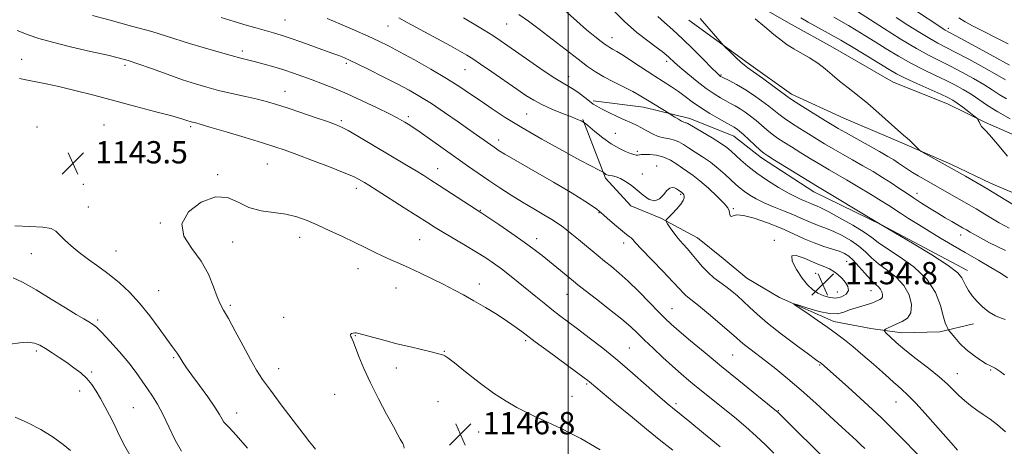
# Model space of a CAD drawing. Extents: x 2184800 to 2187700, y 329800 to 332700.
# Drawn here: x 2185803 to 2186157, y 330187 to 330340 of the extents above; entities that cross this region are included whole.
import ezdxf

# ---------------------------------------------------------------- set-up
doc = ezdxf.new("R2010")
doc.units = 0
doc.header["$MEASUREMENT"] = 0
for name, color, linetype, lineweight in [('32000', 7, 'Continuous', 0), ('DTM HARD BREAKLINE', 7, 'Continuous', 0), ('DTM SPOT ELEVATION', 2, 'Continuous', 13), ('INDEX CONTOUR', 41, 'Continuous', 13), ('INTERMEDIATE CONTOUR', 44, 'Continuous', 0), ('SPOT ELEVATION', 7, 'Continuous', 0)]:
    doc.layers.add(name, color=color, linetype=linetype, lineweight=lineweight)
doc.styles.add('Style-ITALICS', font='ITALICS.shx')

# ---------------------------------------------------------------- blocks, each defined once
blk = doc.blocks.new('SPOT')
at = {"layer": 'SPOT ELEVATION'}
for p, q in [((-3.91, -3.91), (3.82, 3.81)), ((-1.65, 3.77), (1.72, -3.93))]:
    blk.add_line(p, q, dxfattribs=at)

msp = doc.modelspace()

# ---------------------------------------------------------------- linework, layer by layer
at = {"layer": '32000', "flags": 128}
msp.add_lwpolyline([(2186000, 332500), (2186000, 330000)], dxfattribs=at)
at = {"layer": 'DTM HARD BREAKLINE'}
for points in [[(2186037.58, 330366.33, 1118.22), (2186062.27, 330348.91, 1117.63), (2186080.34, 330338.53, 1117.19), (2186095.08, 330330.37, 1117.26), (2186116.83, 330317.77, 1117.07), (2186136.38, 330309.96, 1116.85), (2186150.02, 330303.29, 1115.78), (2186170.31, 330294.38, 1115.34), (2186186.16, 330284.74, 1114.79), (2186202.38, 330276.57, 1114.9), (2186221.93, 330270.25, 1113.27), (2186241.11, 330263.19, 1111.91), (2186258.08, 330256.5, 1111.5), (2186292.39, 330244.97, 1108.25), (2186307.88, 330238.66, 1106.52), (2186328.9, 330229.01, 1105.37)], [(2186043.42, 330340.1, 1120.51), (2186064.79, 330324.54, 1119.62), (2186080.27, 330313.43, 1119.55), (2186099.08, 330304.89, 1118.81), (2186120.84, 330295.6, 1118.15), (2186137.8, 330288.18, 1117.7), (2186151.82, 330281.5, 1117.48), (2186170.99, 330273.33, 1116.67), (2186187.6, 330268.49, 1116.37), (2186208.99, 330261.42, 1115.04), (2186231.49, 330252.51, 1114.12), (2186250.67, 330247.66, 1112.9), (2186277.24, 330239.47, 1110.47), (2186288.67, 330236.86, 1109.43), (2186301.96, 330233.13, 1108.14), (2186316.71, 330229.41, 1106.89), (2186322.24, 330226.81, 1106)], [(2186143.62, 330250.14, 1125.49), (2186112.65, 330266.46, 1126.01), (2186088.31, 330278.33, 1126.64), (2186069.51, 330290.56, 1126.49), (2186059.56, 330298.34, 1126.82), (2186043.7, 330304.66, 1127.49), (2186027.1, 330308.76, 1128.67), (2186009.01, 330311.02, 1129.74)], [(2186005.31, 330304.38, 1131.88), (2186013.38, 330283.32, 1134.24), (2186022.58, 330273.33, 1134.43), (2186033.28, 330268.87, 1134.13), (2186046.55, 330261.82, 1133.1), (2186055.76, 330254.42, 1132.58), (2186064.24, 330247.38, 1132.8), (2186076.03, 330240.34, 1132.14), (2186095.58, 330231.8, 1131.51), (2186108.86, 330229.18, 1130.51), (2186119.93, 330227.68, 1129.26), (2186133.59, 330228.01, 1128.48), (2186145.78, 330230.94, 1126.6)]]:
    msp.add_polyline3d(points, dxfattribs=at)
at = {"layer": 'DTM SPOT ELEVATION'}
for p in [(2185898.18, 330340.13, 1135.05), (2185935.26, 330337.93, 1132.84), (2185977.93, 330338.68, 1128.87), (2186136.65, 330337.1, 1107.61), (2186015.74, 330333.76, 1125.32), (2185882.82, 330328.94, 1137.6), (2185803.53, 330326.03, 1141.26), (2186035.48, 330325.25, 1124.4), (2185840.68, 330323.78, 1140.35), (2185920.22, 330324.59, 1136.29), (2185962.98, 330322.28, 1132.88), (2186000.18, 330319.72, 1129.37), (2186054.97, 330320.38, 1121.84), (2185898.2, 330314.42, 1139.28), (2185942.55, 330305.34, 1137.65), (2185985.14, 330306.28, 1132.98), (2185809, 330301.71, 1143.62), (2185833.14, 330302.43, 1143.17), (2185864.3, 330301.82, 1142.25), (2185918.41, 330303.93, 1139.74), (2185975, 330297.01, 1135.43), (2186017.03, 330299.4, 1131.09), (2185847.96, 330291.29, 1143.46), (2186024.84, 330292.92, 1131.66), (2185891.85, 330288.37, 1142.93), (2185953.09, 330286.63, 1139.3), (2186031.79, 330287.65, 1133.4), (2185873.98, 330284.55, 1143.86), (2186026.66, 330284.73, 1133.61), (2185825.75, 330281.05, 1143.51), (2185923.84, 330279.65, 1142.5), (2186040.43, 330277.5, 1134.2), (2186125.46, 330277.86, 1121.37), (2185827.57, 330272.93, 1143.21), (2186059.34, 330272.28, 1131.85), (2185968.49, 330271.68, 1139.91), (2186011.11, 330270.9, 1136.08), (2185853.35, 330267.2, 1143.94), (2185903.54, 330261.96, 1144.56), (2185988.73, 330261.47, 1139.47), (2186141.1, 330262.79, 1122.64), (2185879.4, 330260.33, 1144.68), (2185946.57, 330261.13, 1143), (2186020, 330259.94, 1136.5), (2186074.09, 330260.87, 1133.74), (2185806.96, 330256.1, 1141), (2185837.41, 330257.14, 1142.85), (2186100.19, 330253.33, 1132.88), (2185924.46, 330250.75, 1144.69), (2186088.97, 330249.01, 1134.97), (2185938.18, 330243.79, 1144.82), (2185968.08, 330245.24, 1143.45), (2185852.84, 330242.85, 1142.82), (2185999.54, 330241.52, 1140.81), (2186096.84, 330242.3, 1135.02), (2186108.92, 330242.86, 1132.8), (2185878.57, 330237.58, 1144.24), (2185897.78, 330233.19, 1145.31), (2186037.4, 330236.4, 1137.18), (2185830.83, 330232.27, 1140.26), (2185923.55, 330226.61, 1146.07), (2185984.77, 330224.84, 1144.25), (2185808.87, 330221.16, 1137.69), (2185955.48, 330220.99, 1145.93), (2186022, 330222.21, 1141.08), (2186059.1, 330219.7, 1136.99), (2185858.18, 330218.8, 1141.82), (2186090.44, 330216.14, 1134.13), (2185828.76, 330213.54, 1138.25), (2185895.92, 330214.83, 1144.69), (2185938.28, 330215.01, 1146.51), (2186139.97, 330212.98, 1129.23), (2186151.96, 330214.27, 1128.13), (2186006.71, 330209.29, 1144.19), (2185824.36, 330206.75, 1137.39), (2185916.12, 330205.59, 1145.4), (2186001.38, 330204.89, 1145.02), (2185953.18, 330202.99, 1146.81), (2186038.76, 330202.26, 1141.66), (2186117.85, 330202.82, 1132.82), (2185843.71, 330200.83, 1139), (2185880.86, 330198.81, 1142.61), (2186075.59, 330199.72, 1137.91), (2185967.88, 330192.05, 1147.08)]:
    msp.add_point(p, dxfattribs=at)
at = {"layer": 'INDEX CONTOUR', "flags": 128}
for points, elevation in [([(2186157.216, 330192.035), (2186154.328, 330194.567), (2186151.682, 330196.606), (2186149.23, 330198.307), (2186146.896, 330199.9031), (2186144.626, 330201.582), (2186142.452, 330203.354), (2186140.426, 330205.184), (2186138.514, 330207.081), (2186136.335, 330209.217), (2186133.421, 330211.811), (2186129.507, 330214.969), (2186125.148, 330218.367), (2186121.0991, 330221.57), (2186117.969, 330224.214), (2186115.778, 330226.216), (2186114.397, 330227.559), (2186113.705, 330228.283), (2186113.624, 330228.643), (2186114.085, 330228.949), (2186115.023, 330229.443), (2186116.387, 330230.11), (2186118.1331, 330230.869), (2186120.144, 330231.7141), (2186122.009, 330232.937), (2186123.247, 330234.907), (2186123.462, 330237.8339), (2186122.602, 330241.302), (2186120.702, 330244.737), (2186117.888, 330247.689), (2186114.651, 330250.209), (2186111.576, 330252.475), (2186109.073, 330254.637), (2186106.857, 330256.739), (2186104.47, 330258.8), (2186101.593, 330260.8081), (2186098.467, 330262.639), (2186095.47, 330264.135), (2186092.884, 330265.208), (2186090.605, 330266.027), (2186088.432, 330266.825), (2186086.171, 330267.792), (2186083.662, 330268.931), (2186080.754, 330270.2), (2186077.383, 330271.559), (2186073.836, 330272.97), (2186070.4899, 330274.395), (2186067.644, 330275.8), (2186065.306, 330277.157), (2186063.408, 330278.442), (2186061.844, 330279.663), (2186060.354, 330280.976), (2186056.484, 330284.557), (2186053.953, 330286.771), (2186051.1939, 330288.968), (2186048.365, 330290.944), (2186045.666, 330292.664), (2186043.311, 330294.133), (2186041.43, 330295.353), (2186039.83, 330296.307), (2186038.232, 330296.973), (2186036.423, 330297.376), (2186034.4331, 330297.719), (2186032.355, 330298.254), (2186030.276, 330299.149), (2186028.264, 330300.255), (2186026.382, 330301.344), (2186024.63, 330302.259), (2186022.766, 330303.129), (2186020.485, 330304.1599), (2186017.631, 330305.476), (2186014.63, 330306.8959), (2186012.057, 330308.16), (2186010.304, 330309.101), (2186009.029, 330309.922), (2186007.7109, 330310.917), (2186005.964, 330312.2819), (2186003.957, 330313.805), (2186001.998, 330315.178), (2186000.236, 330316.234), (2185998.201, 330317.385), (2185995.267, 330319.19), (2185991.067, 330321.995), (2185986.274, 330325.306), (2185978.382, 330330.816), (2185975.61, 330332.708), (2185972.8989, 330334.491), (2185969.763, 330336.48), (2185966.2, 330338.664), (2185962.329, 330340.948)], 1130), ([(2186158.505, 330265.249), (2186155.012, 330267.196), (2186151.949, 330269.007), (2186146.665, 330272.21), (2186144.18, 330273.6579), (2186136.163, 330278.2), (2186128.021, 330282.86), (2186125.8, 330284.148), (2186123.826, 330285.347), (2186122.062, 330286.5), (2186118.816, 330288.702), (2186117.095, 330289.798), (2186114.9179, 330291.0959), (2186111.894, 330292.824), (2186099.67, 330299.653), (2186097.047, 330301.149), (2186094.971, 330302.388), (2186092.501, 330303.913), (2186085.182, 330308.4699), (2186081.963, 330310.492), (2186080, 330311.761), (2186078.585, 330312.758), (2186073.558, 330316.487), (2186069.898, 330319.173), (2186066.692, 330321.492), (2186064.6541, 330322.929), (2186063.36, 330323.873), (2186062.103, 330324.942), (2186060.3761, 330326.565), (2186058.477, 330328.41), (2186055.978, 330330.885), (2186055.272, 330331.656), (2186052.283, 330335.155), (2186049.883, 330337.927), (2186047.47, 330340.628)], 1120), ([(2186157.2069, 330318.584), (2186154.113, 330320.419), (2186149.429, 330323.05), (2186144.04, 330325.989), (2186139.159, 330328.585), (2186132.915, 330331.802), (2186130.06, 330333.407), (2186126.39, 330335.647), (2186122.186, 330338.315), (2186117.966, 330341.048)], 1110), ([(2186073.9861, 330184.4539), (2186070.967, 330187.477), (2186067.652, 330190.59), (2186063.831, 330193.921), (2186059.757, 330197.311), (2186046.213, 330208.314), (2186043.4519, 330210.596), (2186040.632, 330212.99), (2186037.546, 330215.707), (2186034.093, 330218.8511), (2186030.594, 330222.1169), (2186027.474, 330225.096), (2186024.961, 330227.541), (2186022.49, 330229.852), (2186019.294, 330232.592), (2186014.919, 330236.096), (2186010.154, 330239.8041), (2186006.098, 330242.931), (2186003.527, 330244.931), (2186001.915, 330246.222), (2185993.254, 330253.363), (2185990.673, 330255.462), (2185987.814, 330257.686), (2185984.234, 330260.304), (2185979.733, 330263.433), (2185975.082, 330266.585), (2185969.009, 330270.632), (2185953.662, 330280.616), (2185950.62, 330282.58), (2185948.083, 330284.182), (2185945.351, 330285.852), (2185941.884, 330287.927), (2185924.354, 330298.35), (2185920.903, 330300.354), (2185918.514, 330301.635), (2185916.39, 330302.5509), (2185913.475, 330303.5951), (2185909.068, 330305.117), (2185903.886, 330306.885), (2185899.003, 330308.525), (2185895.174, 330309.761), (2185891.898, 330310.716), (2185888.356, 330311.614), (2185883.967, 330312.628), (2185879.097, 330313.728), (2185874.348, 330314.835), (2185870.121, 330315.917), (2185865.999, 330317.123), (2185861.361, 330318.652), (2185855.854, 330320.597), (2185850.182, 330322.651), (2185845.314, 330324.4009), (2185841.822, 330325.575), (2185838.6861, 330326.45), (2185834.486, 330327.442), (2185828.295, 330328.849), (2185821.154, 330330.501), (2185814.595, 330332.111), (2185809.709, 330333.487), (2185805.834, 330334.814), (2185801.8689, 330336.3699)], 1140), ([(2185800.471, 330247.505), (2185803.885, 330245.926), (2185808.706, 330243.174), (2185814.17, 330239.835), (2185819.247, 330236.682), (2185823.123, 330234.321), (2185825.858, 330232.704), (2185827.7289, 330231.613), (2185829.065, 330230.775), (2185830.405, 330229.684), (2185832.34, 330227.776), (2185835.252, 330224.6869), (2185838.697, 330220.8561), (2185842.022, 330216.921), (2185844.721, 330213.396), (2185846.887, 330210.302), (2185848.758, 330207.533), (2185850.548, 330204.923), (2185852.371, 330202.059), (2185854.314, 330198.467), (2185856.441, 330193.915), (2185858.71, 330189.136), (2185861.054, 330185.106)], 1140)]:
    msp.add_lwpolyline(points, dxfattribs=dict(at, elevation=elevation))
at = {"layer": 'INTERMEDIATE CONTOUR', "flags": 128}
for points, elevation in [([(2186157.133, 330232.5), (2186155.64, 330232.99), (2186153.6411, 330233.8209), (2186151.398, 330235.094), (2186149.151, 330236.8541), (2186147.067, 330238.903), (2186145.288, 330240.986), (2186143.924, 330242.891), (2186142.934, 330244.583), (2186141.603, 330247.448), (2186140.103, 330249.186), (2186136.659, 330251.8401), (2186130.708, 330255.689), (2186123.776, 330259.908), (2186111.586, 330267.141), (2186089.0391, 330280.635), (2186086.487, 330282.185), (2186074.174, 330289.762), (2186071.7991, 330291.245), (2186070.39, 330292.232), (2186069.062, 330293.369), (2186067.162, 330295.11), (2186063.002, 330298.944), (2186061.646, 330300.14), (2186060.796, 330300.825), (2186060.22, 330301.218), (2186059.658, 330301.546), (2186057.007, 330303.001), (2186054.26, 330304.547), (2186050.906, 330306.5131), (2186047.538, 330308.63), (2186044.614, 330310.6731), (2186042.058, 330312.59), (2186039.66, 330314.372), (2186037.206, 330316.05), (2186031.19, 330319.926), (2186023.309, 330325.115), (2186019.871, 330327.346), (2186017.484, 330328.811), (2186015.973, 330329.665), (2186014.999, 330330.189), (2186014.218, 330330.659), (2186013.28, 330331.328), (2186011.83, 330332.445), (2186009.599, 330334.208), (2186006.65, 330336.626), (2186003.13, 330339.658), (2185995.153, 330346.849)], 1126), ([(2186157.984, 330247.469), (2186155.639, 330248.999), (2186152.017, 330251.177), (2186147.533, 330253.784), (2186142.774, 330256.534), (2186138.222, 330259.192), (2186133.927, 330261.738), (2186129.829, 330264.206), (2186125.924, 330266.599), (2186122.407, 330268.792), (2186119.527, 330270.629), (2186115.31, 330273.405), (2186112.6, 330275.124), (2186108.73, 330277.496), (2186104.271, 330280.176), (2186100.064, 330282.666), (2186093.849, 330286.266), (2186090.8809, 330288.008), (2186087.39, 330290.113), (2186083.691, 330292.377), (2186080.283, 330294.479), (2186077.539, 330296.189), (2186075.321, 330297.6441), (2186073.362, 330299.077), (2186071.441, 330300.6611), (2186069.509, 330302.345), (2186067.559, 330304.023), (2186065.596, 330305.599), (2186063.668, 330307.018), (2186061.831, 330308.2371), (2186060.115, 330309.241), (2186058.437, 330310.133), (2186056.686, 330311.042), (2186054.743, 330312.11), (2186052.463, 330313.52), (2186049.689, 330315.4649), (2186046.389, 330318.0189), (2186043.024, 330320.77), (2186040.177, 330323.184), (2186038.267, 330324.866), (2186036.166, 330326.808), (2186035.194, 330327.65), (2186033.814, 330328.745), (2186031.703, 330330.325), (2186028.634, 330332.594), (2186024.76, 330335.653), (2186020.329, 330339.575), (2186015.655, 330344.267)], 1124), ([(2186157.565, 330311.732), (2186154.971, 330313.371), (2186152.462, 330315.042), (2186149.508, 330316.922), (2186145.754, 330319.1111), (2186141.55, 330321.412), (2186137.418, 330323.549), (2186133.681, 330325.384), (2186129.844, 330327.3189), (2186125.209, 330329.89), (2186119.408, 330333.397), (2186113.388, 330337.183), (2186104.079, 330343.124)], 1112), ([(2186158.718, 330323.917), (2186153.104, 330326.988), (2186140.899, 330333.622), (2186135.575, 330336.497), (2186134.849, 330336.947), (2186133.278, 330337.972), (2186125.21, 330343.32)], 1108), ([(2186095.136, 330179.488), (2186075.248, 330199.327), (2186074.963, 330199.568), (2186061.395, 330210.548), (2186055.193, 330215.607), (2186049.247, 330220.507), (2186044.021, 330224.857), (2186039.91, 330228.325), (2186037.095, 330230.766), (2186034.913, 330232.799), (2186032.492, 330235.233), (2186029.2, 330238.626), (2186025.379, 330242.522), (2186021.61, 330246.213), (2186018.354, 330249.156), (2186015.571, 330251.472), (2186013.098, 330253.446), (2186010.779, 330255.327), (2186003.711, 330261.197), (2186001.342, 330263.147), (2185999.302, 330264.804), (2185997.71, 330266.049), (2185996.164, 330267.133), (2185994.134, 330268.401), (2185991.229, 330270.117), (2185987.626, 330272.2309), (2185983.643, 330274.616), (2185979.561, 330277.155), (2185975.5, 330279.773), (2185971.541, 330282.406), (2185967.712, 330285.026), (2185963.826, 330287.7471), (2185959.642, 330290.72), (2185950.574, 330297.191), (2185946.799, 330299.848), (2185944.192, 330301.6221), (2185942.514, 330302.7), (2185941.349, 330303.403), (2185940.245, 330304.048), (2185938.596, 330304.938), (2185935.759, 330306.375), (2185931.344, 330308.533), (2185925.986, 330311.077), (2185920.571, 330313.546), (2185915.808, 330315.5801), (2185911.683, 330317.22), (2185908.004, 330318.607), (2185904.58, 330319.866), (2185901.24, 330321.045), (2185897.814, 330322.176), (2185894.217, 330323.2739), (2185890.691, 330324.281), (2185887.5579, 330325.123), (2185882.327, 330326.437), (2185878.892, 330327.343), (2185874.184, 330328.655), (2185868.853, 330330.2), (2185863.835, 330331.72), (2185855.597, 330334.365), (2185850.292, 330335.95), (2185843.086, 330337.953), (2185835.367, 330340.027), (2185829.041, 330341.701)], 1138), ([(2186106.728, 330186.055), (2186105.287, 330187.45), (2186103.69, 330188.938), (2186098.385, 330193.79), (2186094.065, 330197.7801), (2186088.998, 330202.419), (2186083.789, 330207.065), (2186078.954, 330211.187), (2186074.64, 330214.702), (2186070.907, 330217.633), (2186065.31, 330221.913), (2186063.414, 330223.393), (2186061.98, 330224.601), (2186060.43, 330225.978), (2186058.0739, 330228.039), (2186054.504, 330231.075), (2186050.426, 330234.486), (2186046.825, 330237.449), (2186043.054, 330240.45), (2186042.186, 330241.2), (2186041.358, 330242.07), (2186040.042, 330243.527), (2186037.7, 330246.041), (2186034.063, 330249.827), (2186026.411, 330257.74), (2186024.273, 330260.017), (2186023.209, 330261.184), (2186022.622, 330261.781), (2186021.981, 330262.301), (2186021.008, 330263.043), (2186019.493, 330264.2561), (2186017.355, 330266.064), (2186015.03, 330268.077), (2186011.898, 330270.817), (2186011.134, 330271.456), (2186010.264, 330272.124), (2186008.752, 330273.223), (2186006.004, 330275.051), (2186001.414, 330277.884), (2185994.771, 330281.79), (2185987.437, 330286.021), (2185981.168, 330289.623), (2185977.271, 330291.889), (2185975.2681, 330293.097), (2185974.233, 330293.771), (2185973.374, 330294.359), (2185964.677, 330300.5459), (2185960.441, 330303.538), (2185955.597, 330306.902), (2185950.864, 330310.078), (2185946.742, 330312.665), (2185942.84, 330314.896), (2185938.5499, 330317.165), (2185933.516, 330319.7241), (2185928.413, 330322.269), (2185924.171, 330324.355), (2185921.456, 330325.664), (2185919.878, 330326.385), (2185918.785, 330326.834), (2185917.56, 330327.301), (2185915.743, 330327.972), (2185908.87, 330330.471), (2185904.283, 330332.117), (2185900.044, 330333.6019), (2185896.788, 330334.6781), (2185894.129, 330335.483), (2185888.15, 330337.168), (2185884.291, 330338.278), (2185879.95, 330339.578), (2185875.303, 330341.033)], 1136), ([(2186127.241, 330182.411), (2186118.3311, 330191.535), (2186112.596, 330197.196), (2186106.486, 330202.923), (2186100.737, 330208.117), (2186091.043, 330216.641), (2186090.563, 330217), (2186090.141, 330217.295), (2186088.966, 330218.142), (2186086.371, 330220.038), (2186082, 330223.261), (2186076.727, 330227.23), (2186071.736, 330231.145), (2186067.938, 330234.375), (2186065.15, 330236.958), (2186062.916, 330239.101), (2186060.846, 330240.985), (2186058.807, 330242.698), (2186056.734, 330244.2989), (2186054.584, 330245.863), (2186052.412, 330247.501), (2186050.298, 330249.336), (2186048.303, 330251.437), (2186046.42, 330253.668), (2186044.623, 330255.838), (2186042.892, 330257.815), (2186041.217, 330259.682), (2186039.596, 330261.58), (2186038.05, 330263.577), (2186036.7059, 330265.442), (2186035.716, 330266.871), (2186035.221, 330267.693), (2186035.308, 330268.268), (2186036.053, 330269.092), (2186037.439, 330270.506), (2186039.087, 330272.257), (2186040.528, 330273.9389), (2186041.398, 330275.2319), (2186041.758, 330276.1581), (2186041.775, 330276.823), (2186041.601, 330277.318), (2186041.335, 330277.682), (2186041.06, 330277.937), (2186040.83, 330278.118), (2186039.683, 330278.948), (2186038.999, 330279.381), (2186038.228, 330279.735), (2186037.412, 330279.876), (2186036.516, 330279.621), (2186035.491, 330278.7789), (2186034.286, 330277.316), (2186032.857, 330275.835), (2186031.164, 330275.1), (2186029.19, 330275.652), (2186027.035, 330277.139), (2186024.824, 330278.987), (2186022.671, 330280.704), (2186020.649, 330282.122), (2186018.82, 330283.158), (2186017.2411, 330283.7689), (2186015.949, 330284.067), (2186014.98, 330284.209), (2186014.34, 330284.326), (2186013.925, 330284.463), (2186013.606, 330284.643), (2186013.283, 330284.874), (2186012.585, 330285.43), (2186012.341, 330285.566), (2186010.676, 330286.393), (2186008.38, 330287.58), (2186004.2469, 330289.776), (2185997.95, 330293.183), (2185990.5191, 330297.294), (2185983.322, 330301.426), (2185977.427, 330305.036), (2185972.696, 330308.143), (2185968.69, 330310.908), (2185964.96, 330313.503), (2185961.0101, 330316.148), (2185956.335, 330319.077), (2185950.669, 330322.403), (2185944.713, 330325.762), (2185939.41, 330328.671), (2185935.378, 330330.811), (2185931.947, 330332.513), (2185928.121, 330334.271), (2185923.242, 330336.426), (2185917.978, 330338.704), (2185913.334, 330340.675)], 1134), ([(2186139.969, 330185.557), (2186137.724, 330188.085), (2186133.901, 330192.452), (2186129.317, 330197.648), (2186125.077, 330202.319), (2186122.0281, 330205.441), (2186119.979, 330207.318), (2186118.48, 330208.584), (2186117.09, 330209.817), (2186115.408, 330211.364), (2186113.04, 330213.511), (2186109.761, 330216.41), (2186106.01, 330219.659), (2186102.398, 330222.717), (2186099.344, 330225.202), (2186096.505, 330227.367), (2186093.355, 330229.623), (2186089.584, 330232.225), (2186085.779, 330234.807), (2186082.748, 330236.847), (2186081.173, 330237.938), (2186081.222, 330238.128), (2186082.9381, 330237.579), (2186086.196, 330236.51), (2186090.206, 330235.35), (2186094.008, 330234.5839), (2186096.889, 330234.564), (2186099.1181, 330235.106), (2186101.207, 330235.892), (2186103.528, 330236.657), (2186107.942, 330237.959), (2186109.449, 330238.49), (2186110.515, 330238.9421), (2186112.063, 330239.6409), (2186112.652, 330240.0209), (2186113.013, 330240.588), (2186113.075, 330241.424), (2186112.829, 330242.415), (2186112.286, 330243.396), (2186111.444, 330244.286), (2186110.255, 330245.334), (2186108.657, 330246.872), (2186106.653, 330249.083), (2186104.497, 330251.562), (2186102.503, 330253.757), (2186100.868, 330255.259), (2186099.31, 330256.232), (2186097.43, 330256.983), (2186091.886, 330258.751), (2186088.505, 330259.977), (2186084.91, 330261.514), (2186080.995, 330263.3), (2186076.5909, 330265.239), (2186071.689, 330267.195), (2186066.911, 330268.859), (2186063.037, 330269.876), (2186060.631, 330270.0411), (2186059.388, 330269.732), (2186058.789, 330269.473), (2186058.4, 330269.666), (2186058.134, 330270.211), (2186057.993, 330270.8871), (2186057.894, 330271.572), (2186057.422, 330272.548), (2186056.078, 330274.198), (2186053.57, 330276.731), (2186050.421, 330279.656), (2186047.361, 330282.311), (2186044.939, 330284.211), (2186042.98, 330285.583), (2186041.125, 330286.835), (2186039.084, 330288.259), (2186036.819, 330289.687), (2186034.358, 330290.835), (2186031.777, 330291.496), (2186029.357, 330291.759), (2186027.427, 330291.789), (2186026.21, 330291.731), (2186025.026, 330291.586), (2186024.475, 330291.592), (2186023.661, 330291.749), (2186022.409, 330292.144), (2186020.588, 330292.867), (2186018.25, 330294.009), (2186015.492, 330295.664), (2186012.477, 330297.823), (2186009.627, 330300.069), (2186006.211, 330302.895), (2186005.6549, 330303.319), (2186005.285, 330303.522), (2186004.652, 330303.823), (2186003.407, 330304.37), (2186001.2299, 330305.264), (2185997.974, 330306.561), (2185994.181, 330308.111), (2185990.5699, 330309.718), (2185987.618, 330311.273), (2185984.844, 330313.024), (2185981.528, 330315.305), (2185972.591, 330321.487), (2185968.555, 330324.25), (2185965.744, 330326.131), (2185963.558, 330327.492), (2185961.0931, 330328.898), (2185957.684, 330330.777), (2185942.14, 330339.271), (2185939.129, 330340.869)], 1132), ([(2186156.912, 330212.623), (2186155.304, 330213.741), (2186154.288, 330214.496), (2186153.5581, 330214.9881), (2186152.82, 330215.343), (2186151.825, 330215.784), (2186150.336, 330216.559), (2186148.21, 330217.853), (2186145.699, 330219.597), (2186143.148, 330221.66), (2186140.866, 330223.877), (2186139.01, 330225.9451), (2186137.7, 330227.528), (2186136.989, 330228.411), (2186136.665, 330228.851), (2186136.4519, 330229.226), (2186136.115, 330229.913), (2186135.593, 330231.301), (2186134.868, 330233.775), (2186133.834, 330237.552), (2186132.036, 330242.157), (2186128.93, 330246.945), (2186124.276, 330251.348), (2186119.041, 330255.116), (2186114.496, 330258.078), (2186111.492, 330260.191), (2186109.217, 330261.916), (2186106.437, 330263.842), (2186102.319, 330266.357), (2186097.623, 330269.045), (2186093.509, 330271.287), (2186090.843, 330272.634), (2186089.324, 330273.302), (2186088.3591, 330273.673), (2186087.444, 330274.064), (2186086.429, 330274.525), (2186085.252, 330275.039), (2186083.817, 330275.632), (2186081.891, 330276.505), (2186079.204, 330277.9), (2186075.632, 330279.966), (2186071.6331, 330282.475), (2186067.806, 330285.103), (2186064.636, 330287.566), (2186062.134, 330289.744), (2186058.648, 330292.984), (2186057.033, 330294.293), (2186054.827, 330295.809), (2186051.731, 330297.731), (2186048.345, 330299.7509), (2186042.983, 330302.922), (2186042.589, 330303.098), (2186042.199, 330303.195), (2186041.639, 330303.367), (2186040.795, 330303.753), (2186039.624, 330304.43), (2186038.366, 330305.224), (2186036.716, 330306.304), (2186036.155, 330306.655), (2186031.292, 330309.616), (2186029.169, 330310.93), (2186027.384, 330312.051), (2186025.578, 330313.1279), (2186023.231, 330314.393), (2186016.333, 330317.84), (2186012.818, 330319.686), (2186009.862, 330321.443), (2186007.009, 330323.414), (2186003.589, 330326.003), (2185994.266, 330333.259), (2185989.626, 330336.82), (2185985.765, 330339.6681), (2185982.244, 330342.078)], 1128), ([(2186157.268, 330257.26), (2186151.522, 330260.066), (2186147.167, 330262.4), (2186144.528, 330263.865), (2186143.1659, 330264.646), (2186141.815, 330265.443), (2186137.894, 330267.689), (2186135.567, 330269.05), (2186132.878, 330270.655), (2186129.9681, 330272.435), (2186127.003, 330274.301), (2186124.155, 330276.16), (2186121.528, 330277.947), (2186118.952, 330279.72), (2186116.187, 330281.565), (2186113.054, 330283.544), (2186109.6121, 330285.623), (2186105.979, 330287.745), (2186102.279, 330289.853), (2186098.66, 330291.897), (2186095.276, 330293.831), (2186092.219, 330295.631), (2186089.331, 330297.383), (2186086.392, 330299.196), (2186083.28, 330301.133), (2186080.251, 330303.057), (2186077.662, 330304.785), (2186075.721, 330306.211), (2186072.116, 330309.102), (2186069.547, 330311.058), (2186066.54, 330313.2109), (2186063.442, 330315.256), (2186060.572, 330316.937), (2186058.149, 330318.21), (2186055.329, 330319.588), (2186054.831, 330319.849), (2186054.579, 330320.016), (2186054.253, 330320.2889), (2186053.433, 330321.078), (2186051.6731, 330322.847), (2186048.705, 330325.862), (2186044.971, 330329.606), (2186041.093, 330333.367), (2186037.595, 330336.5681), (2186034.616, 330339.188), (2186032.2, 330341.342)], 1122), ([(2186162.8581, 330271.992), (2186155.258, 330276.695), (2186150.882, 330279.346), (2186146.607, 330281.837), (2186142.821, 330283.975), (2186128.21, 330292.162), (2186126.978, 330292.866), (2186126.366, 330293.295), (2186125.85, 330293.815), (2186125.025, 330294.691), (2186123.971, 330295.772), (2186122.885, 330296.806), (2186121.859, 330297.664), (2186120.5531, 330298.721), (2186118.518, 330300.477), (2186111.7189, 330306.642), (2186107.774, 330310.071), (2186104.042, 330313.08), (2186100.637, 330315.704), (2186097.599, 330318.101), (2186094.918, 330320.394), (2186092.387, 330322.579), (2186089.747, 330324.617), (2186086.8359, 330326.48), (2186081.119, 330329.737), (2186078.789, 330331.22), (2186076.548, 330332.867), (2186073.947, 330334.96), (2186070.718, 330337.651), (2186067.304, 330340.564)], 1118), ([(2186157.943, 330291.171), (2186153.607, 330296.36), (2186151.499, 330298.81), (2186150.079, 330300.353), (2186149.222, 330301.234), (2186148.658, 330301.894), (2186148.1719, 330302.673), (2186147.754, 330303.486), (2186147.45, 330304.1439), (2186147.234, 330304.548), (2186146.815, 330304.959), (2186145.836, 330305.731), (2186144.083, 330307.086), (2186141.929, 330308.73), (2186139.895, 330310.239), (2186138.286, 330311.327), (2186136.554, 330312.269), (2186133.938, 330313.477), (2186125.379, 330317.275), (2186121.168, 330319.216), (2186118.031, 330320.802), (2186115.363, 330322.335), (2186107.989, 330326.859), (2186103.023, 330329.857), (2186098.006, 330332.817), (2186093.496, 330335.3901), (2186086.346, 330339.363), (2186083.636, 330340.92)], 1116), ([(2186158.863, 330304.564), (2186154.472, 330307.054), (2186150.803, 330309.379), (2186144.903, 330313.424), (2186142.08, 330315.173), (2186139.059, 330316.834), (2186135.678, 330318.513), (2186131.828, 330320.308), (2186127.612, 330322.297), (2186123.189, 330324.553), (2186118.719, 330327.1), (2186114.376, 330329.759), (2186110.332, 330332.305), (2186106.727, 330334.554), (2186103.551, 330336.49), (2186100.757, 330338.143), (2186095.56, 330341.101)], 1114), ([(2186158.182, 330331.572), (2186153.603, 330333.865), (2186149.24, 330336.067), (2186145.645, 330337.935), (2186142.772, 330339.503), (2186140.427, 330340.876)], 1106), ([(2186054.686, 330186.658), (2186048.709, 330191.66), (2186043.799, 330195.653), (2186037.486, 330200.716), (2186036.3551, 330201.641), (2186034.744, 330203.018), (2186032.114, 330205.328), (2186028.111, 330208.874), (2186023.126, 330213.238), (2186017.737, 330217.822), (2186012.465, 330222.11), (2186007.5959, 330225.917), (2186003.361, 330229.138), (2185996.9519, 330233.945), (2185994.191, 330236.062), (2185991.332, 330238.328), (2185988.34, 330240.751), (2185982.088, 330245.855), (2185978.97, 330248.354), (2185976.003, 330250.6461), (2185973.225, 330252.664), (2185970.358, 330254.588), (2185967.043, 330256.663), (2185963.087, 330259.04), (2185955.206, 330263.711), (2185952.253, 330265.514), (2185949.446, 330267.288), (2185941.078, 330272.649), (2185931.29, 330278.88), (2185928.382, 330280.71), (2185926.743, 330281.72), (2185925.724, 330282.33), (2185924.659, 330282.935), (2185922.821, 330283.8171), (2185919.465, 330285.233), (2185914.203, 330287.31), (2185908.068, 330289.664), (2185902.45, 330291.78), (2185898.273, 330293.309), (2185894.618, 330294.55), (2185890.103, 330295.969), (2185883.85, 330297.871), (2185877.008, 330299.923), (2185871.23, 330301.635), (2185867.746, 330302.643), (2185866.102, 330303.096), (2185864.942, 330303.388), (2185864.454, 330303.533), (2185862.946, 330304.045), (2185861.087, 330304.616), (2185857.533, 330305.622), (2185851.823, 330307.167), (2185844.6209, 330309.081), (2185829.431, 330313.081), (2185822.682, 330314.813), (2185816.92, 330316.206), (2185812.331, 330317.194), (2185805.602, 330318.481), (2185802.766, 330319.103)], 1142), ([(2186037.633, 330185.465), (2186033.328, 330188.903), (2186028.178, 330193.049), (2186022.383, 330197.786), (2186016.753, 330202.435), (2186007.667, 330210.03), (2186007.087, 330210.492), (2186005.809, 330211.447), (2185993.246, 330220.671), (2185988.206, 330224.421), (2185984.398, 330227.311), (2185981.344, 330229.606), (2185978.224, 330231.796), (2185974.435, 330234.246), (2185970.242, 330236.811), (2185966.129, 330239.22), (2185962.435, 330241.284), (2185958.935, 330243.142), (2185955.259, 330245.016), (2185951.163, 330247.057), (2185946.914, 330249.125), (2185942.901, 330251.009), (2185939.41, 330252.564), (2185936.309, 330253.911), (2185933.3619, 330255.235), (2185930.339, 330256.6961), (2185927.039, 330258.343), (2185923.267, 330260.196), (2185918.935, 330262.245), (2185914.37, 330264.346), (2185910.004, 330266.327), (2185906.125, 330268.034), (2185902.453, 330269.394), (2185898.565, 330270.355), (2185889.592, 330271.581), (2185885.23, 330272.725), (2185881.359, 330274.591), (2185877.554, 330276.273), (2185873.22, 330276.588), (2185868.133, 330274.697), (2185863.544, 330271.145), (2185861.074, 330266.821), (2185861.808, 330262.444), (2185864.676, 330258.044), (2185868.074, 330253.479), (2185870.708, 330248.725), (2185872.542, 330244.238), (2185873.854, 330240.59), (2185874.937, 330238.075), (2185876.152, 330235.865), (2185877.877, 330232.854), (2185880.336, 330228.309), (2185883.156, 330222.998), (2185885.81, 330218.062), (2185887.974, 330214.277), (2185890.129, 330210.948), (2185892.956, 330207.012), (2185896.859, 330201.796), (2185901.127, 330196.183), (2185904.768, 330191.443), (2185907.042, 330188.524), (2185908.204, 330187.07), (2185909.2, 330185.854)], 1144), ([(2185801.098, 330266.078), (2185806.482, 330265.955), (2185811.189, 330265.666), (2185814.127, 330265.125), (2185815.813, 330264.243), (2185817.1681, 330262.927), (2185818.954, 330261.127), (2185821.306, 330258.9529), (2185824.202, 330256.557), (2185827.587, 330254.058), (2185831.272, 330251.445), (2185835.035, 330248.6731), (2185838.705, 330245.673), (2185842.313, 330242.286), (2185845.938, 330238.325), (2185849.588, 330233.763), (2185852.973, 330229.193), (2185855.727, 330225.362), (2185857.593, 330222.821), (2185859.4249, 330220.411), (2185859.912, 330219.695), (2185860.872, 330218.108), (2185861.629, 330216.918), (2185862.843, 330215.131), (2185864.753, 330212.447), (2185867.45, 330208.749), (2185870.416, 330204.657), (2185872.9841, 330200.976), (2185874.658, 330198.331), (2185875.6209, 330196.632), (2185876.231, 330195.607), (2185876.886, 330194.877), (2185878.155, 330193.625), (2185880.65, 330190.928), (2185884.685, 330186.272)], 1142), ([(2186084.141, 330247.354), (2186086.076, 330244.963), (2186087.9121, 330243.235), (2186089.815, 330241.952), (2186091.9, 330240.958), (2186094.098, 330240.327), (2186096.293, 330240.193), (2186098.331, 330240.642), (2186099.924, 330241.573), (2186100.745, 330242.839), (2186100.583, 330244.298), (2186099.679, 330245.825), (2186098.386, 330247.3), (2186096.996, 330248.621), (2186095.545, 330249.7519), (2186094.007, 330250.674), (2186092.326, 330251.412), (2186090.333, 330252.166), (2186087.831, 330253.179), (2186084.809, 330254.515), (2186082.018, 330255.509), (2186080.395, 330255.319), (2186080.59, 330253.402), (2186082.102, 330250.424), (2186084.141, 330247.354)], 1134), ([(2186011.489, 330185.5649), (2186008.047, 330187.643), (2186004.571, 330189.663), (2186001.024, 330191.544), (2185997.508, 330193.267), (2185994.162, 330194.829), (2185991.066, 330196.25), (2185988.071, 330197.639), (2185984.966, 330199.127), (2185981.553, 330200.866), (2185977.669, 330203.088), (2185973.163, 330206.044), (2185968.057, 330209.802), (2185963.069, 330213.687), (2185959.094, 330216.839), (2185956.763, 330218.633), (2185955.668, 330219.379), (2185955.138, 330219.622), (2185954.537, 330219.83), (2185953.374, 330220.168), (2185951.194, 330220.721), (2185943.282, 330222.592), (2185938.462, 330223.77), (2185933.767, 330224.987), (2185929.651, 330226.104), (2185924.749, 330227.476), (2185923.853, 330227.681), (2185923.322, 330227.6879), (2185922.729, 330227.581), (2185922.14, 330227.3881), (2185921.742, 330227.119), (2185921.666, 330226.784), (2185921.828, 330226.391), (2185922.091, 330225.947), (2185922.369, 330225.385), (2185922.795, 330224.345), (2185924.813, 330219.202), (2185926.611, 330214.9), (2185928.9689, 330209.722), (2185931.818, 330204.003), (2185934.725, 330198.473), (2185937.166, 330193.962), (2185938.758, 330191.068), (2185939.662, 330189.461), (2185940.556, 330187.955), (2185940.821, 330187.4201), (2185940.951, 330186.903), (2185940.997, 330186.225)], 1146), ([(2185799.422, 330223.551), (2185802.916, 330224.121), (2185805.802, 330224.328), (2185808.097, 330224.016), (2185810.086, 330223.219), (2185812.125, 330222.02), (2185814.481, 330220.506), (2185817.078, 330218.786), (2185819.7541, 330216.972), (2185822.355, 330215.149), (2185824.775, 330213.276), (2185826.916, 330211.286), (2185828.723, 330209.116), (2185830.313, 330206.737), (2185831.848, 330204.125), (2185833.455, 330201.259), (2185835.1389, 330198.111), (2185836.871, 330194.655), (2185838.655, 330190.892), (2185840.611, 330186.94), (2185842.895, 330182.9441)], 1138), ([(2185801.168, 330197.331), (2185805.731, 330195.327), (2185810.493, 330192.885), (2185814.848, 330190.139), (2185818.457, 330187.497), (2185821.049, 330185.436)], 1136)]:
    msp.add_lwpolyline(points, dxfattribs=dict(at, elevation=elevation))

# ---------------------------------------------------------------- block references
at = {"layer": 'SPOT ELEVATION'}
for p in [(2185821.968, 330288.576, 1143.507), (2186091.574, 330245.119, 1134.754), (2185961.264, 330191.197, 1146.822)]:
    msp.add_blockref('SPOT', p, dxfattribs=at)

# ---------------------------------------------------------------- texts
at = {"layer": 'SPOT ELEVATION', "style": 'Style-ITALICS'}
for s, p in [('1143.5', (2185829.968, 330288.576, 1143.507)), ('1134.8', (2186099.574, 330245.119, 1134.754)), ('1146.8', (2185969.264, 330191.197, 1146.822))]:
    msp.add_text(s, height=8, dxfattribs=at).set_placement(p)

doc.saveas('drawing.dxf')
